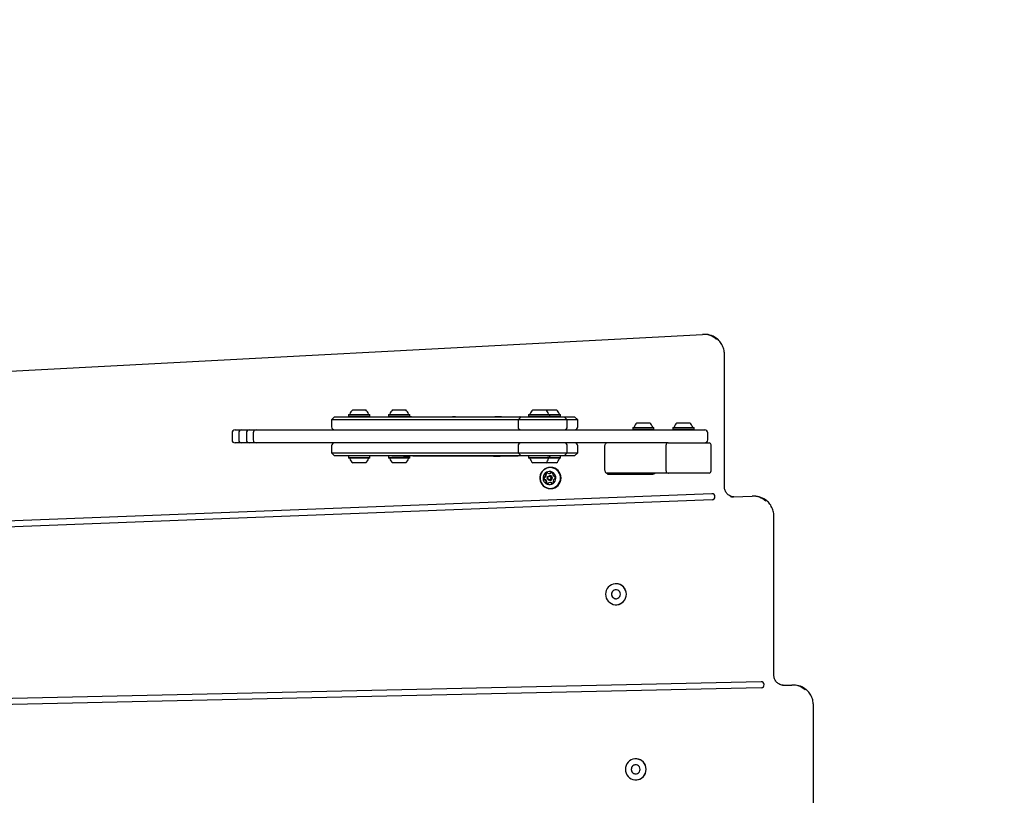
# Model space of a CAD drawing. Units: millimetres. Extents: x 11.2 to 17.13, y 7.73 to 12.98.
# Drawn here: x 14.15 to 15.13, y 10.63 to 11.4 of the extents above; entities that cross this region are included whole.
import ezdxf

# ---------------------------------------------------------------- set-up
doc = ezdxf.new("R2010")
doc.units = ezdxf.units.MM
doc.linetypes.add('HIDDEN', pattern=[0.1905, 0.127, -0.0635])
doc.styles.add('SLDTEXTSTYLE0', font='TXT', dxfattribs={"width": 0.75})
doc.dimstyles.new('SLDDIMSTYLE2', dxfattribs={"dimtxt": 0.15875, "dimasz": 0.08, "dimexe": 0, "dimexo": 0.0625, "dimgap": 0.039688, "dimtad": 2, "dimdec": 0, "dimlfac": 100, "dimrnd": 1e-09, "dimzin": 12, "dimdsep": 46, "dimtxsty": 'SLDTEXTSTYLE0', "dimblk1": 'DOT', "dimblk2": 'DOT', "dimsah": 1, "dimcen": 0.09, "dimse1": 1, "dimse2": 1, "dimadec": 0, "dimazin": 3, "dimtfac": 1, "dimtdec": 0, "dimtofl": 0, "dimtmove": 0, "dimatfit": 3, "dimldrblk": 'DOT', "dimfxl": 0, "dimfrac": 2, "dimtolj": 1, "dimtzin": 12, "dimarcsym": 0})

# ---------------------------------------------------------------- blocks, each defined once
blk = doc.blocks.new('_Dot')
at = {"color": 0, "linetype": 'ByBlock', "lineweight": -2}
blk.add_line((-0.5, 0), (-1, 0), dxfattribs=at)
at = {"color": 0, "linetype": 'ByBlock', "const_width": 0.5}
blk.add_lwpolyline([(-0.25, 0, 1), (0.25, 0, 1)], format="xyb", close=True, dxfattribs=at)
blk = doc.blocks.new('_D_3')
at = {"color": 7, "linetype": 'Continuous', "lineweight": 18}
blk.add_line((15.12627, 12.77183), (13.41408, 12.77183), dxfattribs=at)
at = {"color": 7, "linetype": 'Continuous', "lineweight": 18, "xscale": 0.08, "yscale": 0.08, "rotation": 180.0000000000004}
blk.add_blockref('_Dot', (13.41408, 12.77183), dxfattribs=at)
at = {"color": 7, "linetype": 'Continuous', "lineweight": 18, "xscale": 0.08, "yscale": 0.08}
blk.add_blockref('_Dot', (15.12627, 12.77183), dxfattribs=at)
at = {"color": 7, "linetype": 'Continuous', "lineweight": 18, "insert": (14.09423, 12.97647), "char_height": 0.15875, "attachment_point": 1, "style": 'SLDTEXTSTYLE0'}
blk.add_mtext('171', dxfattribs=at)

msp = doc.modelspace()

# ---------------------------------------------------------------- linework, layer by layer
at = {"color": 7, "linetype": 'Continuous', "lineweight": 25}
for p, q in [((13.46726, 11.01524), (14.8263, 11.08757)), ((14.82854, 11.08759), (14.82733, 11.08759)), ((14.84828, 10.9356), (14.84828, 11.06759)), ((14.45958, 11.00542), (14.45658, 11.00242)), ((14.46764, 11.00542), (14.47169, 11.00542)), ((14.47382, 11.00762), (14.47357, 11.00737)), ((14.47357, 11.00737), (14.47357, 11.00567)), ((14.47357, 11.00737), (14.49472, 11.00737)), ((14.47357, 11.00567), (14.47382, 11.00542)), ((14.47357, 11.00567), (14.49472, 11.00567)), ((14.47382, 11.00762), (14.49447, 11.00762)), ((14.47764, 11.01242), (14.49064, 11.01242)), ((14.47834, 11.00542), (14.47839, 11.00541)), ((14.48989, 11.00541), (14.48994, 11.00542)), ((14.49472, 11.00737), (14.49447, 11.00762)), ((14.49447, 11.00542), (14.49472, 11.00567)), ((14.49472, 11.00567), (14.49472, 11.00737)), ((14.50097, 11.00542), (14.50407, 11.00542)), ((14.50407, 11.00542), (14.52508, 11.00542)), ((14.51367, 11.00762), (14.51342, 11.00737)), ((14.51342, 11.00737), (14.51342, 11.00567)), ((14.51342, 11.00737), (14.53457, 11.00737)), ((14.51342, 11.00567), (14.51367, 11.00542)), ((14.51342, 11.00567), (14.53457, 11.00567)), ((14.51367, 11.00762), (14.53432, 11.00762)), ((14.51749, 11.01242), (14.53049, 11.01242)), ((14.51894, 11.00552), (14.51894, 11.00542)), ((14.51894, 11.00552), (14.51958, 11.00552)), ((14.51958, 11.00552), (14.53038, 11.00552)), ((14.52508, 11.00542), (14.5363, 11.00542)), ((14.53038, 11.00552), (14.53038, 11.00542)), ((14.5363, 11.00552), (14.53038, 11.00552)), ((14.5363, 11.00542), (14.53038, 11.00542)), ((14.53457, 11.00737), (14.53432, 11.00762)), ((14.53442, 11.00552), (14.53457, 11.00567)), ((14.53457, 11.00567), (14.53457, 11.00737)), ((14.5363, 11.00552), (14.5363, 11.00542)), ((14.5363, 11.00542), (14.56099, 11.00542)), ((14.54422, 11.00552), (14.54422, 11.00542)), ((14.54422, 11.00552), (14.54635, 11.00552)), ((14.54635, 11.00552), (14.56398, 11.00552)), ((14.56099, 11.00542), (14.5701, 11.00542)), ((14.56398, 11.00552), (14.5723, 11.00552)), ((14.5701, 11.00542), (14.61951, 11.00542)), ((14.5723, 11.00552), (14.57495, 11.00552)), ((14.57495, 11.00542), (14.57495, 11.00552)), ((14.57648, 11.00552), (14.57648, 11.00542)), ((14.57648, 11.00552), (14.57724, 11.00552)), ((14.58025, 11.00552), (14.57724, 11.00552)), ((14.58025, 11.00552), (14.58025, 11.00542)), ((14.58025, 11.00552), (14.5823, 11.00552)), ((14.5823, 11.00552), (14.60186, 11.00552)), ((14.60186, 11.00552), (14.61951, 11.00552)), ((14.61951, 11.00552), (14.61951, 11.00542)), ((14.62611, 11.00552), (14.61951, 11.00552)), ((14.61951, 11.00542), (14.63031, 11.00542)), ((14.62611, 11.00542), (14.61951, 11.00542)), ((14.62611, 11.00552), (14.62611, 11.00542)), ((14.62611, 11.00552), (14.64435, 11.00552)), ((14.63031, 11.00542), (14.64461, 11.00542)), ((14.64572, 11.00542), (14.64274, 11.00242)), ((14.64435, 11.00552), (14.64435, 11.00542)), ((14.6446, 11.00552), (14.64435, 11.00552)), ((14.6446, 11.00552), (14.6446, 11.00542)), ((14.64461, 11.00542), (14.64579, 11.00542)), ((14.65332, 11.00762), (14.65307, 11.00737)), ((14.65307, 11.00737), (14.65307, 11.00567)), ((14.65307, 11.00737), (14.67422, 11.00737)), ((14.65307, 11.00567), (14.65332, 11.00542)), ((14.65307, 11.00567), (14.67422, 11.00567)), ((14.65332, 11.00762), (14.67397, 11.00762)), ((14.65559, 11.00542), (14.65564, 11.00541)), ((14.65714, 11.01242), (14.67014, 11.01242)), ((14.67014, 11.01242), (14.68088, 11.01242)), ((14.67156, 11.00542), (14.67699, 11.00542)), ((14.67422, 11.00737), (14.67397, 11.00762)), ((14.67397, 11.00762), (14.68471, 11.00762)), ((14.67397, 11.00542), (14.67422, 11.00567)), ((14.67422, 11.00567), (14.67422, 11.00737)), ((14.67422, 11.00737), (14.68496, 11.00737)), ((14.67422, 11.00567), (14.68496, 11.00567)), ((14.68013, 11.00541), (14.68018, 11.00542)), ((14.68496, 11.00737), (14.68471, 11.00762)), ((14.68471, 11.00542), (14.68496, 11.00567)), ((14.68496, 11.00567), (14.68496, 11.00737)), ((14.69156, 11.00242), (14.68856, 11.00542)), ((14.70195, 11.00242), (14.69895, 11.00542)), ((14.45658, 11.00242), (14.45658, 10.99542)), ((14.46876, 11.00242), (14.46623, 11.00242)), ((14.50589, 11.00242), (14.50395, 11.00242)), ((14.5269, 11.00242), (14.50589, 11.00242)), ((14.53391, 11.00242), (14.5269, 11.00242)), ((14.55941, 11.00242), (14.53391, 11.00242)), ((14.56982, 11.00242), (14.55941, 11.00242)), ((14.62112, 11.00242), (14.56982, 11.00242)), ((14.62788, 11.00242), (14.62112, 11.00242)), ((14.64217, 11.00242), (14.62788, 11.00242)), ((14.64236, 11.00242), (14.64217, 11.00242)), ((14.64253, 11.00242), (14.64253, 10.99542)), ((14.67756, 11.00242), (14.67417, 11.00242)), ((14.69156, 10.99542), (14.69156, 11.00242)), ((14.70195, 10.99542), (14.70195, 11.00242)), ((14.7571, 10.99462), (14.75685, 10.99437)), ((14.75685, 10.99437), (14.75685, 10.99267)), ((14.75685, 10.99437), (14.778, 10.99437)), ((14.7571, 10.99462), (14.77775, 10.99462)), ((14.76092, 10.99942), (14.77392, 10.99942)), ((14.778, 10.99437), (14.77775, 10.99462)), ((14.778, 10.99267), (14.778, 10.99437)), ((14.79704, 10.99462), (14.79679, 10.99437)), ((14.79679, 10.99437), (14.79679, 10.99267)), ((14.79679, 10.99437), (14.81794, 10.99437)), ((14.79704, 10.99462), (14.81769, 10.99462)), ((14.80086, 10.99942), (14.81386, 10.99942)), ((14.81794, 10.99437), (14.81769, 10.99462)), ((14.81794, 10.99267), (14.81794, 10.99437)), ((14.35736, 10.98942), (14.35736, 10.98242)), ((14.36036, 10.99242), (14.36705, 10.99242)), ((14.36405, 10.98942), (14.36405, 10.98242)), ((14.36705, 10.99242), (14.37466, 10.99242)), ((14.37166, 10.98942), (14.37166, 10.98242)), ((14.37466, 10.99242), (14.38138, 10.99242)), ((14.37838, 10.98942), (14.37838, 10.98242)), ((14.38138, 10.99242), (14.39571, 10.99242)), ((14.39571, 10.99242), (14.55861, 10.99242)), ((14.5421, 10.99242), (14.5421, 10.99242)), ((14.55861, 10.99242), (14.59623, 10.99242)), ((14.59623, 10.99242), (14.62935, 10.99242)), ((14.62935, 10.99242), (14.81629, 10.99242)), ((14.75685, 10.99267), (14.7571, 10.99242)), ((14.75685, 10.99267), (14.778, 10.99267)), ((14.77775, 10.99242), (14.778, 10.99267)), ((14.79679, 10.99267), (14.79704, 10.99242)), ((14.79679, 10.99267), (14.81794, 10.99267)), ((14.81629, 10.99242), (14.82864, 10.99242)), ((14.81769, 10.99242), (14.81794, 10.99267)), ((14.83164, 10.98242), (14.83164, 10.98942)), ((14.36705, 10.97942), (14.36036, 10.97942)), ((14.37466, 10.97942), (14.36705, 10.97942)), ((14.38138, 10.97942), (14.37466, 10.97942)), ((14.39571, 10.97942), (14.38138, 10.97942)), ((14.55861, 10.97942), (14.39571, 10.97942)), ((14.45658, 10.97642), (14.45658, 10.96942)), ((14.59623, 10.97942), (14.55861, 10.97942)), ((14.62935, 10.97942), (14.59623, 10.97942)), ((14.79204, 10.97942), (14.62935, 10.97942)), ((14.64253, 10.97642), (14.64253, 10.96942)), ((14.69156, 10.96942), (14.69156, 10.97642)), ((14.70195, 10.96942), (14.70195, 10.97642)), ((14.72912, 10.95242), (14.72912, 10.97642)), ((14.79007, 10.95142), (14.79007, 10.97742)), ((14.79204, 10.97942), (14.79256, 10.97942)), ((14.79256, 10.97942), (14.83293, 10.97942)), ((14.83493, 10.95142), (14.83493, 10.97742)), ((14.45658, 10.96942), (14.45958, 10.96642)), ((14.46623, 10.96942), (14.46876, 10.96942)), ((14.47169, 10.96642), (14.46764, 10.96642)), ((14.47382, 10.96642), (14.47357, 10.96617)), ((14.47357, 10.96617), (14.47357, 10.96447)), ((14.47357, 10.96447), (14.47382, 10.96422)), ((14.49446, 10.96447), (14.47357, 10.96447)), ((14.47614, 10.96642), (14.47609, 10.96642)), ((14.49219, 10.96642), (14.49214, 10.96642)), ((14.49472, 10.96447), (14.49446, 10.96447)), ((14.49472, 10.96617), (14.49447, 10.96642)), ((14.49447, 10.96422), (14.49472, 10.96447)), ((14.49472, 10.96447), (14.49472, 10.96617)), ((14.50407, 10.96642), (14.50097, 10.96642)), ((14.50395, 10.96942), (14.50589, 10.96942)), ((14.52355, 10.96642), (14.50407, 10.96642)), ((14.50589, 10.96942), (14.52537, 10.96942)), ((14.51367, 10.96642), (14.51342, 10.96617)), ((14.51342, 10.96617), (14.51342, 10.96447)), ((14.51342, 10.96447), (14.51367, 10.96422)), ((14.53393, 10.96447), (14.51342, 10.96447)), ((14.51655, 10.96632), (14.51655, 10.96642)), ((14.52845, 10.96632), (14.51655, 10.96632)), ((14.53393, 10.96617), (14.51835, 10.96617)), ((14.53449, 10.96642), (14.52355, 10.96642)), ((14.52537, 10.96942), (14.5322, 10.96942)), ((14.52845, 10.96632), (14.52845, 10.96642)), ((14.52845, 10.96642), (14.53449, 10.96642)), ((14.52845, 10.96632), (14.53449, 10.96632)), ((14.5322, 10.96942), (14.57764, 10.96942)), ((14.53457, 10.96617), (14.53393, 10.96617)), ((14.53457, 10.96447), (14.53393, 10.96447)), ((14.53432, 10.96422), (14.53457, 10.96447)), ((14.53457, 10.96617), (14.53442, 10.96632)), ((14.57825, 10.96642), (14.53449, 10.96642)), ((14.53449, 10.96632), (14.53449, 10.96642)), ((14.53457, 10.96447), (14.53457, 10.96617)), ((14.53761, 10.96642), (14.53761, 10.96632)), ((14.53911, 10.96632), (14.53761, 10.96632)), ((14.55509, 10.96632), (14.53911, 10.96632)), ((14.57592, 10.96632), (14.55509, 10.96632)), ((14.58273, 10.96632), (14.57592, 10.96632)), ((14.57764, 10.96942), (14.58861, 10.96942)), ((14.58785, 10.96642), (14.57825, 10.96642)), ((14.58273, 10.96632), (14.58273, 10.96642)), ((14.58334, 10.96632), (14.58273, 10.96632)), ((14.58808, 10.96632), (14.58334, 10.96632)), ((14.61802, 10.96642), (14.58785, 10.96642)), ((14.58808, 10.96642), (14.58808, 10.96632)), ((14.59537, 10.96632), (14.58808, 10.96632)), ((14.58861, 10.96942), (14.61977, 10.96942)), ((14.61802, 10.96632), (14.59537, 10.96632)), ((14.62918, 10.96642), (14.61802, 10.96642)), ((14.61802, 10.96632), (14.61802, 10.96642)), ((14.61802, 10.96642), (14.62459, 10.96642)), ((14.61802, 10.96632), (14.62459, 10.96632)), ((14.61977, 10.96942), (14.62675, 10.96942)), ((14.62459, 10.96632), (14.62459, 10.96642)), ((14.64134, 10.96632), (14.62459, 10.96632)), ((14.62675, 10.96942), (14.64217, 10.96942)), ((14.64461, 10.96642), (14.62918, 10.96642)), ((14.64256, 10.96632), (14.64134, 10.96632)), ((14.64217, 10.96942), (14.64237, 10.96942)), ((14.64256, 10.96632), (14.64256, 10.96642)), ((14.64273, 10.96942), (14.64571, 10.96642)), ((14.6458, 10.96642), (14.64461, 10.96642)), ((14.65332, 10.96642), (14.65307, 10.96617)), ((14.65307, 10.96617), (14.65307, 10.96447)), ((14.65307, 10.96447), (14.65332, 10.96422)), ((14.67403, 10.96447), (14.65307, 10.96447)), ((14.65789, 10.96642), (14.65784, 10.96642)), ((14.66944, 10.96642), (14.66939, 10.96642)), ((14.67699, 10.96642), (14.67156, 10.96642)), ((14.67403, 10.96617), (14.67192, 10.96617)), ((14.67422, 10.96617), (14.67397, 10.96642)), ((14.67397, 10.96422), (14.67422, 10.96447)), ((14.67422, 10.96617), (14.67403, 10.96617)), ((14.67422, 10.96447), (14.67403, 10.96447)), ((14.67417, 10.96942), (14.67756, 10.96942)), ((14.67422, 10.96447), (14.67422, 10.96617)), ((14.67486, 10.96617), (14.67422, 10.96617)), ((14.68419, 10.96447), (14.67422, 10.96447)), ((14.68496, 10.96447), (14.68419, 10.96447)), ((14.68496, 10.96617), (14.68471, 10.96642)), ((14.68471, 10.96422), (14.68496, 10.96447)), ((14.68496, 10.96447), (14.68496, 10.96617)), ((14.68856, 10.96642), (14.69156, 10.96942)), ((14.69895, 10.96642), (14.70195, 10.96942)), ((14.49421, 10.96422), (14.47382, 10.96422)), ((14.49064, 10.95942), (14.47764, 10.95942)), ((14.49447, 10.96422), (14.49421, 10.96422)), ((14.53369, 10.96422), (14.51367, 10.96422)), ((14.5301, 10.95942), (14.51749, 10.95942)), ((14.53049, 10.95942), (14.5301, 10.95942)), ((14.53432, 10.96422), (14.53369, 10.96422)), ((14.67378, 10.96422), (14.65332, 10.96422)), ((14.67014, 10.95942), (14.65714, 10.95942)), ((14.68041, 10.95942), (14.67013, 10.95942)), ((14.67397, 10.96422), (14.67378, 10.96422)), ((14.68396, 10.96422), (14.67397, 10.96422)), ((14.67494, 10.95499), (14.67464, 10.95499)), ((14.68088, 10.95942), (14.68041, 10.95942)), ((14.68471, 10.96422), (14.68396, 10.96422)), ((14.66871, 10.94538), (14.66946, 10.94538)), ((14.67323, 10.94896), (14.67397, 10.94896)), ((14.67451, 10.94662), (14.67385, 10.94662)), ((14.67855, 10.94616), (14.67908, 10.94616)), ((14.79204, 10.94942), (14.73047, 10.94942)), ((14.7318, 10.94842), (14.7771, 10.94842)), ((14.73613, 10.94942), (14.73613, 10.94842)), ((14.79204, 10.94942), (14.79256, 10.94942)), ((14.83293, 10.94942), (14.79256, 10.94942)), ((14.66974, 10.94267), (14.66899, 10.94267)), ((14.67385, 10.94222), (14.67451, 10.94222)), ((14.67506, 10.93987), (14.67431, 10.93987)), ((14.67912, 10.94345), (14.67883, 10.94345)), ((14.83573, 10.9288), (13.45927, 10.8752)), ((14.67464, 10.93384), (14.67494, 10.93384)), ((14.85725, 10.92561), (14.87581, 10.92633)), ((14.87778, 10.92635), (14.87657, 10.92635)), ((14.83596, 10.9228), (13.45949, 10.8692)), ((14.83597, 10.9228), (13.45951, 10.8692)), ((14.89752, 10.74794), (14.89752, 10.90635)), ((14.74014, 10.83914), (14.74013, 10.83914)), ((14.74014, 10.83314), (14.74013, 10.83314)), ((14.74013, 10.82414), (14.74014, 10.82414)), ((14.74013, 10.81814), (14.74014, 10.81814)), ((14.88486, 10.74147), (13.46864, 10.70965)), ((14.88495, 10.74147), (14.88493, 10.74147)), ((14.885, 10.73547), (13.46877, 10.70365)), ((14.88501, 10.73547), (13.46878, 10.70365)), ((14.90611, 10.73794), (14.90633, 10.73794)), ((14.90633, 10.73794), (14.91552, 10.73814)), ((14.91718, 10.73815), (14.91596, 10.73815)), ((14.93692, 10.59486), (14.93692, 10.71815)), ((14.75984, 10.66462), (14.75982, 10.66462)), ((14.75984, 10.65862), (14.75982, 10.65862)), ((14.75982, 10.64962), (14.75984, 10.64962)), ((14.75982, 10.64362), (14.75984, 10.64362))]:
    msp.add_line(p, q, dxfattribs=at)
at = {"color": 7, "linetype": 'Continuous', "lineweight": 25, "flags": 128}
for points in [[(14.66426, 10.9436), (14.66459, 10.94167), (14.66525, 10.93984), (14.66624, 10.93817), (14.66752, 10.93671), (14.66903, 10.93551), (14.67074, 10.93461), (14.67258, 10.93405), (14.67449, 10.93384), (14.67641, 10.93399), (14.67826, 10.9345), (14.68, 10.93534), (14.68155, 10.9365), (14.68286, 10.93792), (14.6839, 10.93956), (14.68462, 10.94137), (14.685, 10.94329), (14.68503, 10.94524), (14.6847, 10.94716), (14.68403, 10.94899), (14.68305, 10.95066), (14.68177, 10.95213), (14.68026, 10.95332), (14.67855, 10.95422), (14.67671, 10.95478), (14.6748, 10.95499), (14.67288, 10.95484), (14.67103, 10.95433), (14.66929, 10.95349), (14.66774, 10.95233), (14.66643, 10.95091), (14.66539, 10.94927), (14.66467, 10.94746), (14.66429, 10.94555), (14.66426, 10.9436)], [(14.66446, 10.94361), (14.66478, 10.94174), (14.66543, 10.93995), (14.6664, 10.93832), (14.66764, 10.93689), (14.66912, 10.93572), (14.67079, 10.93484), (14.67259, 10.9343), (14.67445, 10.93409), (14.67632, 10.93424), (14.67813, 10.93473), (14.67983, 10.93556), (14.68134, 10.93668), (14.68262, 10.93807), (14.68364, 10.93968), (14.68434, 10.94144), (14.68471, 10.94331), (14.68474, 10.94522), (14.68442, 10.9471), (14.68377, 10.94888), (14.6828, 10.95052), (14.68156, 10.95194), (14.68008, 10.95311), (14.67841, 10.95399), (14.67662, 10.95454), (14.67475, 10.95474), (14.67288, 10.95459), (14.67107, 10.9541), (14.66938, 10.95327), (14.66786, 10.95215), (14.66658, 10.95076), (14.66557, 10.94915), (14.66486, 10.94739), (14.66449, 10.94552), (14.66446, 10.94361)], [(14.66739, 10.94391), (14.66767, 10.94243), (14.66829, 10.94106), (14.6692, 10.93986), (14.67036, 10.93892), (14.6717, 10.93827), (14.67315, 10.93795), (14.67463, 10.93798), (14.67607, 10.93835), (14.67739, 10.93906), (14.67851, 10.94005), (14.67937, 10.94128), (14.67993, 10.94267), (14.68016, 10.94416), (14.68005, 10.94567), (14.67959, 10.94711), (14.67883, 10.9484), (14.67779, 10.94948), (14.67653, 10.95028), (14.67512, 10.95077), (14.67364, 10.95091), (14.67217, 10.95071), (14.67078, 10.95017), (14.66956, 10.94931), (14.66856, 10.94819), (14.66784, 10.94687), (14.66744, 10.94542), (14.66739, 10.94391)], [(14.8542, 10.92598), (14.85528, 10.92573), (14.85725, 10.92561)], [(14.85751, 10.92562), (14.85649, 10.92573), (14.8553, 10.92601)], [(14.72979, 10.82864), (14.72996, 10.82671), (14.73048, 10.82485), (14.73133, 10.82312), (14.73248, 10.82157), (14.73389, 10.82026), (14.73552, 10.81924), (14.7373, 10.81854), (14.73917, 10.81819), (14.74108, 10.81819), (14.74296, 10.81854), (14.74473, 10.81924), (14.74636, 10.82026), (14.74777, 10.82157), (14.74892, 10.82312), (14.74977, 10.82485), (14.75029, 10.82671), (14.75047, 10.82864), (14.75029, 10.83057), (14.74977, 10.83244), (14.74892, 10.83417), (14.74777, 10.83572), (14.74636, 10.83702), (14.74473, 10.83804), (14.74296, 10.83874), (14.74108, 10.8391), (14.73917, 10.8391), (14.7373, 10.83874), (14.73552, 10.83804), (14.73389, 10.83702), (14.73248, 10.83572), (14.73133, 10.83417), (14.73048, 10.83244), (14.72996, 10.83057), (14.72979, 10.82864)], [(14.73569, 10.82864), (14.73587, 10.82737), (14.7364, 10.82621), (14.73722, 10.82524), (14.73828, 10.82455), (14.7395, 10.82419), (14.74076, 10.82419), (14.74197, 10.82455), (14.74303, 10.82524), (14.74385, 10.82621), (14.74438, 10.82737), (14.74456, 10.82864), (14.74438, 10.82991), (14.74385, 10.83108), (14.74303, 10.83204), (14.74197, 10.83274), (14.74076, 10.8331), (14.7395, 10.8331), (14.73828, 10.83274), (14.73722, 10.83204), (14.7364, 10.83108), (14.73587, 10.82991), (14.73569, 10.82864)], [(14.90682, 10.73795), (14.90559, 10.73809), (14.9044, 10.73839)], [(14.74948, 10.65412), (14.74966, 10.65219), (14.75018, 10.65032), (14.75103, 10.64859), (14.75218, 10.64704), (14.75359, 10.64574), (14.75521, 10.64472), (14.75699, 10.64402), (14.75887, 10.64366), (14.76078, 10.64366), (14.76265, 10.64402), (14.76443, 10.64472), (14.76605, 10.64574), (14.76746, 10.64704), (14.76861, 10.64859), (14.76946, 10.65032), (14.76999, 10.65219), (14.77016, 10.65412), (14.76999, 10.65604), (14.76946, 10.65791), (14.76861, 10.65964), (14.76746, 10.66119), (14.76605, 10.66249), (14.76443, 10.66351), (14.76265, 10.66421), (14.76078, 10.66457), (14.75887, 10.66457), (14.75699, 10.66421), (14.75521, 10.66351), (14.75359, 10.66249), (14.75218, 10.66119), (14.75103, 10.65964), (14.75018, 10.65791), (14.74966, 10.65604), (14.74948, 10.65412)], [(14.75539, 10.65412), (14.75557, 10.65285), (14.75609, 10.65168), (14.75692, 10.65071), (14.75798, 10.65002), (14.75919, 10.64966), (14.76045, 10.64966), (14.76166, 10.65002), (14.76272, 10.65071), (14.76355, 10.65168), (14.76407, 10.65285), (14.76425, 10.65412), (14.76407, 10.65538), (14.76355, 10.65655), (14.76272, 10.65752), (14.76166, 10.65821), (14.76045, 10.65857), (14.75919, 10.65857), (14.75798, 10.65821), (14.75692, 10.65752), (14.75609, 10.65655), (14.75557, 10.65538), (14.75539, 10.65412)]]:
    msp.add_lwpolyline(points, dxfattribs=at)
at = {"color": 7, "linetype": 'Continuous', "lineweight": 25}
for centre, radius in [((14.67388, 10.9444), 0.00219), ((14.67378, 10.94442), 0.00169)]:
    msp.add_circle(centre, radius, dxfattribs=at)
at = {"color": 7, "linetype": 'HIDDEN', "lineweight": 18}
msp.add_arc((15.12727, 11.09842), 1.5, 0, 90, dxfattribs=at)
at = {"color": 7, "linetype": 'Continuous', "lineweight": 25}
for centre, radius, start, end in [((14.82731, 11.06807), 0.01952, 47.66911, 92.97495), ((14.82852, 11.06807), 0.01952, 49.24576, 89.93954), ((14.47436, 11.00812), 0.0005, 270, 343.46773), ((14.48414, 11.00521), 0.0097, 132.06266, 163.46773), ((14.48414, 11.00521), 0.0097, 16.53227, 47.93734), ((14.49392, 11.00812), 0.0005, 196.53227, 270), ((14.51421, 11.00812), 0.0005, 270, 343.4712), ((14.52399, 11.00521), 0.0097, 132.05852, 163.4712), ((14.52399, 11.00521), 0.0097, 16.5288, 47.94148), ((14.53377, 11.00812), 0.0005, 196.5288, 270), ((14.65386, 11.00812), 0.0005, 270, 343.4712), ((14.66364, 11.00521), 0.0097, 132.05852, 163.4712), ((14.66365, 11.00521), 0.0097, 16.5288, 47.94148), ((14.67342, 11.00812), 0.0005, 196.5288, 270), ((14.67438, 11.00521), 0.0097, 16.53227, 47.93734), ((14.68416, 11.00812), 0.0005, 196.53227, 270), ((14.45958, 10.99542), 0.003, 180.08515, 270.00026), ((14.64553, 10.99542), 0.003, 180.40428, 270.01338), ((14.68856, 10.99542), 0.003, 270, 0.00436), ((14.69895, 10.99542), 0.003, 269.99974, 0.08519), ((14.75764, 10.99512), 0.0005, 270, 343.46773), ((14.76742, 10.99221), 0.0097, 132.06266, 163.46773), ((14.76742, 10.99221), 0.0097, 16.53227, 47.93734), ((14.7772, 10.99512), 0.0005, 196.53227, 270), ((14.79758, 10.99512), 0.0005, 270, 343.46773), ((14.80736, 10.99221), 0.0097, 132.06266, 163.46773), ((14.80736, 10.99221), 0.0097, 16.53227, 47.93734), ((14.81714, 10.99512), 0.0005, 196.53227, 270), ((14.36036, 10.98942), 0.003, 90, 180), ((14.36705, 10.98942), 0.003, 90, 180), ((14.37466, 10.98942), 0.003, 90, 180), ((14.38138, 10.98942), 0.003, 90, 180), ((14.82864, 10.98942), 0.003, 0, 90), ((14.36036, 10.98242), 0.003, 180, 270), ((14.36705, 10.98242), 0.003, 180, 270), ((14.37466, 10.98242), 0.003, 180, 270), ((14.38138, 10.98242), 0.003, 180, 270), ((14.45958, 10.97642), 0.003, 89.99962, 180.12836), ((14.64553, 10.97642), 0.003, 90, 180.3542), ((14.68856, 10.97642), 0.003, 0.18071, 90.00092), ((14.69895, 10.97642), 0.003, 0.1283, 90.00038), ((14.79205, 10.97743), 0.00198, 90.44191, 180.43519), ((14.82864, 10.98242), 0.003, 270, 0), ((14.83293, 10.97742), 0.002, 0, 90), ((14.47436, 10.96372), 0.0005, 16.5288, 90), ((14.48414, 10.96662), 0.0097, 196.5288, 227.94148), ((14.48414, 10.96662), 0.0097, 312.05852, 343.4712), ((14.49392, 10.96372), 0.0005, 90, 163.4712), ((14.51421, 10.96372), 0.0005, 16.53227, 90), ((14.52399, 10.96662), 0.0097, 196.53227, 227.93734), ((14.52399, 10.96662), 0.0097, 312.06266, 343.46773), ((14.53377, 10.96372), 0.0005, 90, 163.46773), ((14.65386, 10.96372), 0.0005, 16.53227, 90), ((14.66364, 10.96662), 0.0097, 196.53227, 227.93734), ((14.66364, 10.96662), 0.0097, 312.06266, 343.46773), ((14.67342, 10.96372), 0.0005, 90, 163.46773), ((14.67482, 10.94442), 0.01058, 270.64282, 89.35718), ((14.67438, 10.96662), 0.0097, 312.05852, 343.4712), ((14.68416, 10.96372), 0.0005, 90, 163.4712), ((14.67047, 10.94415), 0.00255, 158.19755, 210.57123), ((14.66854, 10.94492), 0.000472, 79.5363, 158.54337), ((14.66871, 10.94585), 0.000468, 259.33483, 308.40575), ((14.67121, 10.94415), 0.00255, 158.19755, 210.57123), ((14.66929, 10.94492), 0.000476, 105.31401, 158.38544), ((14.66743, 10.94747), 0.00253, 308.45287, 1.12285), ((14.66946, 10.94585), 0.000469, 270.03389, 308.39478), ((14.67011, 10.94824), 0.000486, 151.3561, 228.84703), ((14.67187, 10.94729), 0.00248, 98.16035, 151.56368), ((14.66817, 10.94747), 0.00253, 308.45287, 1.12285), ((14.66947, 10.94751), 0.000484, 0.93596, 48.88914), ((14.67086, 10.94824), 0.000486, 151.3561, 228.84703), ((14.67262, 10.94728), 0.00249, 107.72288, 151.49889), ((14.67022, 10.94751), 0.000484, 0.93596, 48.88914), ((14.67158, 10.94928), 0.000473, 18.81824, 97.70398), ((14.67248, 10.94958), 0.000478, 199.01973, 247.4297), ((14.67323, 10.95141), 0.00245, 247.58321, 301.46815), ((14.67397, 10.95141), 0.00245, 270.02325, 301.44846), ((14.67425, 10.94973), 0.000481, 301.55215, 349.73567), ((14.67449, 10.94442), 0.0022, 270.61408, 89.38592), ((14.67519, 10.94956), 0.000476, 91.36461, 169.96653), ((14.67522, 10.94757), 0.00247, 37.30251, 90.92095), ((14.675, 10.94973), 0.000481, 301.55215, 349.73567), ((14.67595, 10.94956), 0.00048, 117.1524, 169.78149), ((14.67754, 10.94814), 0.000486, 139.98438, 187.82436), ((14.67956, 10.94841), 0.00252, 187.62505, 240.46818), ((14.6768, 10.94877), 0.000487, 319.95693, 37.38289), ((14.67855, 10.94663), 0.000467, 240.58658, 289.73388), ((14.67886, 10.94574), 0.00047, 30.32423, 109.58246), ((14.67707, 10.94468), 0.00255, 338.19761, 30.57113), ((14.79205, 10.9514), 0.00198, 179.56481, 269.55809), ((14.83293, 10.95142), 0.002, 270, 0), ((14.66868, 10.94309), 0.00047, 210.32474, 289.58597), ((14.66899, 10.94221), 0.000467, 60.58605, 109.73038), ((14.66943, 10.94309), 0.000476, 210.55092, 241.94036), ((14.66798, 10.94042), 0.00252, 7.62507, 60.46808), ((14.66974, 10.94221), 0.000468, 60.60666, 89.9765), ((14.66873, 10.94042), 0.00252, 7.62507, 60.46808), ((14.67074, 10.94006), 0.000486, 140.00174, 217.38276), ((14.67231, 10.94126), 0.00247, 217.30253, 270.91516), ((14.66999, 10.94069), 0.000486, 319.9394, 7.82464), ((14.67148, 10.94006), 0.000486, 140.00174, 217.38276), ((14.67306, 10.94127), 0.00247, 217.33252, 258.16346), ((14.67074, 10.94069), 0.000486, 319.9394, 7.82464), ((14.67234, 10.93927), 0.000476, 271.39932, 349.98271), ((14.67328, 10.93911), 0.000481, 121.60962, 169.73532), ((14.67431, 10.93743), 0.00245, 67.5721, 121.46815), ((14.67506, 10.93743), 0.00245, 67.56201, 89.99216), ((14.67506, 10.93925), 0.000478, 19.03279, 67.42988), ((14.67596, 10.93956), 0.000473, 198.82122, 277.76921), ((14.67581, 10.93925), 0.000478, 19.03279, 67.42988), ((14.67567, 10.94154), 0.00248, 278.1604, 331.56368), ((14.67671, 10.93956), 0.00048, 199.10234, 232.86489), ((14.68011, 10.94137), 0.00253, 128.46885, 181.10818), ((14.67806, 10.94133), 0.000484, 180.90614, 228.93419), ((14.67743, 10.9406), 0.000486, 331.35634, 48.80205), ((14.67883, 10.94298), 0.000468, 79.33485, 128.41093), ((14.679, 10.94391), 0.000472, 259.53631, 338.54367), ((14.83581, 10.9258), 0.003, 272.82069, 91.50476), ((14.83583, 10.9258), 0.003, 272.82069, 91.50476), ((14.87655, 10.90682), 0.01953, 47.8641, 92.15882), ((14.87776, 10.90682), 0.01953, 49.24772, 89.93757), ((14.74003, 10.82864), 0.0105, 270.64477, 89.35523), ((14.74017, 10.82868), 0.00446, 90.40232, 180.47478), ((14.74017, 10.82861), 0.00446, 179.52522, 269.59768), ((14.8849, 10.73847), 0.003, 271.90903, 90.58721), ((14.88491, 10.73847), 0.003, 271.91945, 89.32867), ((14.91594, 10.71862), 0.01953, 48.88602, 91.21814), ((14.91715, 10.71862), 0.01953, 49.25003, 89.93527), ((14.75972, 10.65412), 0.0105, 270.64477, 89.35523), ((14.75987, 10.65415), 0.00446, 90.40232, 180.47478), ((14.75987, 10.65408), 0.00446, 179.52522, 269.59768)]:
    msp.add_arc(centre, radius, start, end, dxfattribs=at)
for points, knots in [([(14.84828, 11.06759), (14.84827, 11.06807), (14.84825, 11.06938), (14.84795, 11.07152), (14.84731, 11.07396), (14.84637, 11.0763), (14.84516, 11.0785), (14.84366, 11.08051), (14.84236, 11.08196), (14.8415, 11.08265), (14.84129, 11.08282)], [0, 0, 0, 0, 0.082391, 0.227526, 0.372728, 0.51792, 0.66309, 0.808225, 0.953317, 1, 1, 1, 1]), ([(14.45962, 11.00542), (14.45961, 11.00542), (14.45949, 11.00542), (14.46002, 11.00542), (14.46119, 11.00542), (14.46299, 11.00542), (14.46514, 11.00542), (14.46681, 11.00542), (14.46764, 11.00542)], [0, 0, 0, 0, 0.027174, 0.221198, 0.416013, 0.610392, 0.805326, 1, 1, 1, 1]), ([(14.47169, 11.00542), (14.47194, 11.00542), (14.47244, 11.00542), (14.47373, 11.00542), (14.47547, 11.00542), (14.4777, 11.00542), (14.48034, 11.00542), (14.48322, 11.00542), (14.48612, 11.00542), (14.48887, 11.00542), (14.4914, 11.00542), (14.49365, 11.00542), (14.49561, 11.00542), (14.49729, 11.00542), (14.49866, 11.00542), (14.50015, 11.00542), (14.50064, 11.00542), (14.50097, 11.00542)], [0, 0, 0, 0, 0.06302, 0.1254581, 0.1883168, 0.2511548, 0.3137414, 0.3761299, 0.4388157, 0.5013693, 0.5640024, 0.6266189, 0.6889812, 0.7508781, 0.8132697, 0.8757008, 1, 1, 1, 1]), ([(14.64575, 11.00542), (14.64577, 11.00542), (14.64587, 11.00542), (14.64638, 11.00542), (14.64728, 11.00542), (14.64856, 11.00542), (14.65019, 11.00542), (14.65219, 11.00542), (14.65457, 11.00542), (14.65727, 11.00542), (14.66017, 11.00542), (14.66304, 11.00542), (14.66571, 11.00542), (14.66804, 11.00542), (14.67003, 11.00542), (14.67105, 11.00542), (14.67156, 11.00542)], [0, 0, 0, 0, 0.020373, 0.095593, 0.171102, 0.246075, 0.321619, 0.396789, 0.47244, 0.548064, 0.623344, 0.698465, 0.773893, 0.849153, 0.924627, 1, 1, 1, 1]), ([(14.67699, 11.00542), (14.67793, 11.00542), (14.67981, 11.00542), (14.68245, 11.00542), (14.68482, 11.00542), (14.68678, 11.00542), (14.68806, 11.00542), (14.68861, 11.00542), (14.68851, 11.00542), (14.68849, 11.00542)], [0, 0, 0, 0, 0.160225, 0.318971, 0.478786, 0.638548, 0.797672, 0.956291, 1, 1, 1, 1]), ([(14.68889, 11.00542), (14.689, 11.00542), (14.69001, 11.00542), (14.69179, 11.00542), (14.69414, 11.00542), (14.69617, 11.00542), (14.69776, 11.00542), (14.69879, 11.00542), (14.69887, 11.00542), (14.6989, 11.00542)], [0, 0, 0, 0, 0.020822, 0.187017, 0.354478, 0.521111, 0.68881, 0.856447, 1, 1, 1, 1]), ([(14.46623, 11.00242), (14.46521, 11.00242), (14.46323, 11.00242), (14.46072, 11.00242), (14.45872, 11.00242), (14.45735, 11.00242), (14.45663, 11.00242), (14.45665, 11.00242), (14.45666, 11.00242)], [0, 0, 0, 0, 0.195249, 0.382398, 0.561662, 0.734264, 0.902394, 1, 1, 1, 1]), ([(14.50395, 11.00242), (14.50376, 11.00242), (14.50338, 11.00242), (14.50217, 11.00242), (14.50053, 11.00242), (14.49846, 11.00242), (14.49603, 11.00242), (14.4933, 11.00242), (14.49037, 11.00242), (14.48729, 11.00242), (14.48418, 11.00242), (14.48111, 11.00242), (14.47819, 11.00242), (14.47551, 11.00242), (14.47316, 11.00242), (14.47121, 11.00242), (14.46967, 11.00242), (14.46907, 11.00242), (14.46876, 11.00242)], [0, 0, 0, 0, 0.070537, 0.141373, 0.211688, 0.280705, 0.347761, 0.412373, 0.474306, 0.533629, 0.590744, 0.646372, 0.701473, 0.757093, 0.814193, 0.873496, 0.935408, 1, 1, 1, 1]), ([(14.67417, 11.00242), (14.67354, 11.00242), (14.67232, 11.00242), (14.66996, 11.00242), (14.66733, 11.00242), (14.66447, 11.00242), (14.66147, 11.00242), (14.65842, 11.00242), (14.65543, 11.00242), (14.65258, 11.00242), (14.64996, 11.00242), (14.64764, 11.00242), (14.64569, 11.00242), (14.64417, 11.00242), (14.64312, 11.00242), (14.64257, 11.00242), (14.64259, 11.00242), (14.64259, 11.00242)], [0, 0, 0, 0, 0.071613, 0.140255, 0.206004, 0.269311, 0.330977, 0.392067, 0.453742, 0.517065, 0.582836, 0.651502, 0.723137, 0.797482, 0.874001, 0.951959, 1, 1, 1, 1]), ([(14.69155, 11.00242), (14.6915, 11.00242), (14.69139, 11.00242), (14.69041, 11.00242), (14.68883, 11.00242), (14.68668, 11.00242), (14.68402, 11.00242), (14.68094, 11.00242), (14.6787, 11.00242), (14.67756, 11.00242)], [0, 0, 0, 0, 0.131724, 0.267014, 0.403581, 0.54378, 0.68939, 0.841406, 1, 1, 1, 1]), ([(14.70187, 11.00242), (14.70189, 11.00242), (14.70196, 11.00242), (14.70137, 11.00242), (14.70015, 11.00242), (14.69827, 11.00242), (14.69584, 11.00242), (14.69356, 11.00242), (14.69203, 11.00242), (14.69156, 11.00242)], [0, 0, 0, 0, 0.06252, 0.222008, 0.385757, 0.555836, 0.733401, 0.918645, 1, 1, 1, 1]), ([(14.72912, 10.97642), (14.72913, 10.97657), (14.72914, 10.97709), (14.72938, 10.97796), (14.72985, 10.97884), (14.73031, 10.97925), (14.73049, 10.97942)], [0, 0, 0, 0, 0.130808, 0.454263, 0.778858, 1, 1, 1, 1]), ([(14.45666, 10.96942), (14.45665, 10.96942), (14.45663, 10.96942), (14.45735, 10.96942), (14.45872, 10.96942), (14.46072, 10.96942), (14.46323, 10.96942), (14.46521, 10.96942), (14.46623, 10.96942)], [0, 0, 0, 0, 0.100337, 0.267958, 0.440038, 0.618759, 0.805342, 1, 1, 1, 1]), ([(14.46764, 10.96642), (14.4668, 10.96642), (14.46513, 10.96642), (14.46297, 10.96642), (14.46117, 10.96642), (14.46001, 10.96642), (14.45949, 10.96642), (14.45961, 10.96642), (14.45962, 10.96642)], [0, 0, 0, 0, 0.1960917, 0.3903732, 0.585963, 0.7814886, 0.976232, 1, 1, 1, 1]), ([(14.46876, 10.96942), (14.46907, 10.96942), (14.46967, 10.96942), (14.47121, 10.96942), (14.47316, 10.96942), (14.47551, 10.96942), (14.47819, 10.96942), (14.48111, 10.96942), (14.48418, 10.96942), (14.48729, 10.96942), (14.49037, 10.96942), (14.4933, 10.96942), (14.49603, 10.96942), (14.49846, 10.96942), (14.50053, 10.96942), (14.50217, 10.96942), (14.50338, 10.96942), (14.50376, 10.96942), (14.50395, 10.96942)], [0, 0, 0, 0, 0.064592, 0.126504, 0.185807, 0.242907, 0.298527, 0.353628, 0.409256, 0.466371, 0.525694, 0.587627, 0.652239, 0.719295, 0.788312, 0.858627, 0.929463, 1, 1, 1, 1]), ([(14.50097, 10.96642), (14.50064, 10.96642), (14.50014, 10.96642), (14.49865, 10.96642), (14.49726, 10.96642), (14.49558, 10.96642), (14.4936, 10.96642), (14.49135, 10.96642), (14.48882, 10.96642), (14.48606, 10.96642), (14.48316, 10.96642), (14.48028, 10.96642), (14.47766, 10.96642), (14.47545, 10.96642), (14.47372, 10.96642), (14.47243, 10.96642), (14.47194, 10.96642), (14.47169, 10.96642)], [0, 0, 0, 0, 0.125118, 0.1875777, 0.2499582, 0.3125794, 0.3747558, 0.4374058, 0.4997458, 0.5624849, 0.6252007, 0.6876319, 0.7499317, 0.8124856, 0.8748995, 0.9374916, 1, 1, 1, 1]), ([(14.64259, 10.96942), (14.64259, 10.96942), (14.64257, 10.96942), (14.64312, 10.96942), (14.64417, 10.96942), (14.64569, 10.96942), (14.64764, 10.96942), (14.64996, 10.96942), (14.65258, 10.96942), (14.65543, 10.96942), (14.65842, 10.96942), (14.66147, 10.96942), (14.66447, 10.96942), (14.66733, 10.96942), (14.66996, 10.96942), (14.67232, 10.96942), (14.67354, 10.96942), (14.67417, 10.96942)], [0, 0, 0, 0, 0.0480409, 0.1259989, 0.2025182, 0.2768629, 0.3484984, 0.4171639, 0.482935, 0.5462579, 0.6079331, 0.6690231, 0.7306892, 0.7939957, 0.8597453, 0.9283873, 1, 1, 1, 1]), ([(14.67156, 10.96642), (14.67104, 10.96642), (14.67002, 10.96642), (14.66802, 10.96642), (14.66568, 10.96642), (14.66299, 10.96642), (14.66011, 10.96642), (14.65721, 10.96642), (14.65452, 10.96642), (14.65215, 10.96642), (14.65015, 10.96642), (14.64852, 10.96642), (14.64726, 10.96642), (14.64636, 10.96642), (14.64586, 10.96642), (14.64576, 10.96642), (14.64574, 10.96642)], [0, 0, 0, 0, 0.0759179, 0.1511349, 0.2268585, 0.3025573, 0.3779532, 0.4531104, 0.5286258, 0.6039819, 0.6794338, 0.7548656, 0.8299913, 0.9045562, 0.9797172, 1, 1, 1, 1]), ([(14.68849, 10.96642), (14.68851, 10.96642), (14.68861, 10.96642), (14.68804, 10.96642), (14.68675, 10.96642), (14.6848, 10.96642), (14.68243, 10.96642), (14.6798, 10.96642), (14.67792, 10.96642), (14.67699, 10.96642)], [0, 0, 0, 0, 0.047862, 0.206462, 0.364728, 0.52364, 0.682195, 0.841204, 1, 1, 1, 1]), ([(14.67756, 10.96942), (14.6787, 10.96942), (14.68094, 10.96942), (14.68402, 10.96942), (14.68668, 10.96942), (14.68883, 10.96942), (14.69041, 10.96942), (14.69139, 10.96942), (14.6915, 10.96942), (14.69155, 10.96942)], [0, 0, 0, 0, 0.158594, 0.31061, 0.45622, 0.596419, 0.732986, 0.868276, 1, 1, 1, 1]), ([(14.69891, 10.96642), (14.69887, 10.96642), (14.69878, 10.96642), (14.69774, 10.96642), (14.69614, 10.96642), (14.69409, 10.96642), (14.69173, 10.96642), (14.68997, 10.96642), (14.68897, 10.96642), (14.68888, 10.96642)], [0, 0, 0, 0, 0.146408, 0.314038, 0.481314, 0.648802, 0.816246, 0.983011, 1, 1, 1, 1]), ([(14.69156, 10.96942), (14.69203, 10.96942), (14.69356, 10.96942), (14.69584, 10.96942), (14.69827, 10.96942), (14.70015, 10.96942), (14.70137, 10.96942), (14.70196, 10.96942), (14.70189, 10.96942), (14.70187, 10.96942)], [0, 0, 0, 0, 0.081355, 0.266599, 0.444164, 0.614243, 0.777992, 0.93748, 1, 1, 1, 1]), ([(14.73302, 10.94842), (14.73287, 10.94842), (14.73237, 10.94844), (14.73151, 10.94867), (14.73056, 10.94925), (14.72979, 10.95008), (14.7293, 10.95107), (14.72913, 10.95188), (14.72912, 10.95233), (14.72912, 10.95242)], [0, 0, 0, 0, 0.070812, 0.251627, 0.432445, 0.612041, 0.790177, 0.957335, 1, 1, 1, 1]), ([(14.77963, 10.94942), (14.77955, 10.94933), (14.77921, 10.94898), (14.77844, 10.94862), (14.77765, 10.94843), (14.7772, 10.94842), (14.7771, 10.94842)], [0, 0, 0, 0, 0.124395, 0.513984, 0.88954, 1, 1, 1, 1]), ([(14.85533, 10.92604), (14.85498, 10.92615), (14.85406, 10.92642), (14.85271, 10.92718), (14.85133, 10.92828), (14.85017, 10.92962), (14.84926, 10.93114), (14.84862, 10.9328), (14.84832, 10.93432), (14.8483, 10.93525), (14.84828, 10.9356)], [0, 0, 0, 0, 0.0882869, 0.2272132, 0.3659744, 0.5045289, 0.6428646, 0.7809968, 0.9189619, 1, 1, 1, 1]), ([(14.89752, 10.90635), (14.89751, 10.90682), (14.89749, 10.90814), (14.89719, 10.91028), (14.89655, 10.91271), (14.89561, 10.91505), (14.8944, 10.91725), (14.8929, 10.91927), (14.8916, 10.92072), (14.89074, 10.9214), (14.89053, 10.92157)], [0, 0, 0, 0, 0.082391, 0.227526, 0.372728, 0.51792, 0.66309, 0.808225, 0.953317, 1, 1, 1, 1]), ([(14.90443, 10.73842), (14.90407, 10.73853), (14.90316, 10.73882), (14.90182, 10.73961), (14.90046, 10.74072), (14.89932, 10.74208), (14.89843, 10.74362), (14.89782, 10.74529), (14.89756, 10.74676), (14.89753, 10.74764), (14.89752, 10.74794)], [0, 0, 0, 0, 0.090189, 0.230756, 0.371151, 0.511334, 0.651296, 0.791055, 0.930648, 1, 1, 1, 1]), ([(14.93692, 10.71815), (14.93691, 10.71863), (14.93688, 10.71994), (14.93658, 10.72208), (14.93595, 10.72452), (14.93501, 10.72685), (14.93379, 10.72906), (14.9323, 10.73107), (14.93099, 10.73252), (14.93013, 10.73321), (14.92993, 10.73337)], [0, 0, 0, 0, 0.082391, 0.227526, 0.372728, 0.51792, 0.66309, 0.808225, 0.953317, 1, 1, 1, 1])]:
    msp.add_open_spline(points, degree=3, knots=knots, dxfattribs=at)

# ---------------------------------------------------------------- dimensions: what is measured, and where the dimension line sits
at = {"color": 7, "linetype": 'Continuous', "lineweight": 18}
dim = msp.add_linear_dim(base=(15.12627, 12.77183), p1=(13.41408, 11.09842), p2=(15.12627, 9.97336), dimstyle='SLDDIMSTYLE2', dxfattribs=at)
dim.commit()
dim.dimension.update_dxf_attribs({"geometry": '_D_3', "text_midpoint": (14.27018, 12.77183), "dimtype": 160})

doc.saveas('drawing.dxf')
